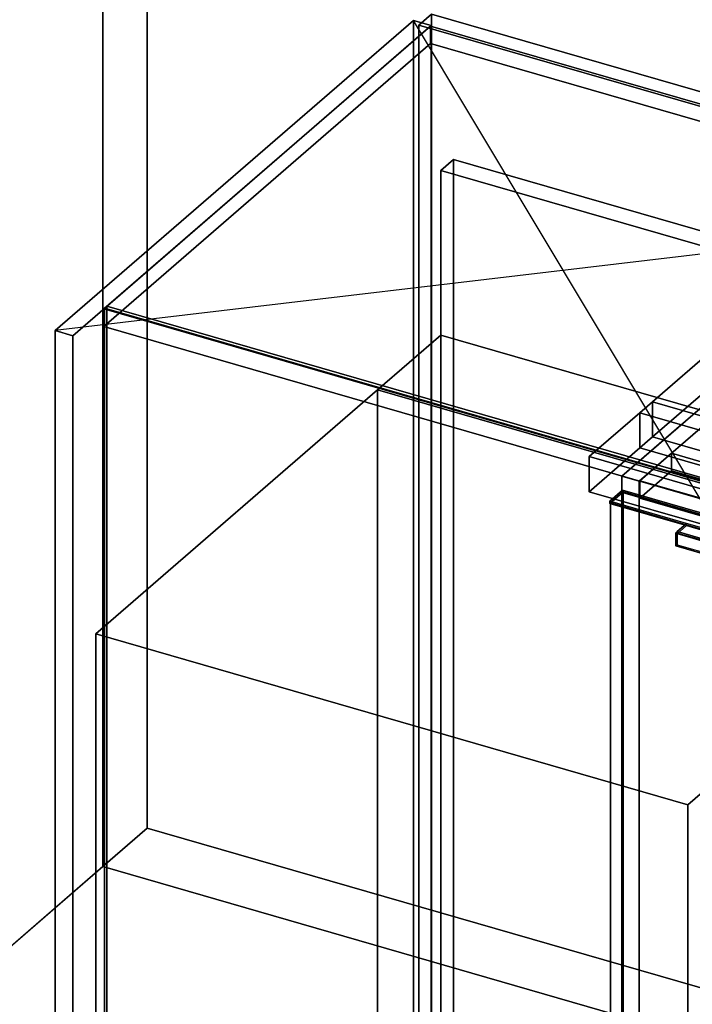
# Model space of a CAD drawing. Extents: x -1285 to 3499, y -2113 to 2325.
# Drawn here: x -66 to 466, y -109 to 669 of the extents above; entities that cross this region are included whole.
import ezdxf

# ---------------------------------------------------------------- set-up
doc = ezdxf.new("R2010")
doc.units = 0
doc.layers.add('layer0', color=7, linetype='CONTINUOUS')

# ---------------------------------------------------------------- blocks, each defined once
blk = doc.blocks.new('PF_OBJECT0')
at = {"layer": 'layer0'}
for p, q in [((35, 30.31), (35, 2325.28)), ((35, 2325.28), (35, 30.31)), ((0, 0), (0, 2294.97)), ((0, 2294.97), (0, 0)), ((0, 0), (35, 30.31)), ((35, 30.31), (0, 0)), ((3499.1, -969.69), (35, 30.31)), ((35, 30.31), (3499.1, -969.69)), ((3464.1, -1000), (0, 0)), ((0, 0), (3464.1, -1000))]:
    blk.add_line(p, q, dxfattribs=at)
blk = doc.blocks.new('PF_OBJECT2')
at = {"layer": 'layer0'}
for p, q in [((0, 0), (-1250, -1082.53)), ((-1250, -1082.53), (0, 0)), ((3464.1, -1000), (0, 0)), ((0, 0), (3464.1, -1000))]:
    blk.add_line(p, q, dxfattribs=at)
blk = doc.blocks.new('PF_OBJECT3')
at = {"layer": 'layer0'}
for p, q in [((424.18, -304.89), (679.68, -83.62)), ((679.68, -83.62), (424.18, -304.89)), ((679.68, -97.48), (679.68, -83.62)), ((679.68, -83.62), (1431.39, -300.62)), ((679.68, -83.62), (679.68, -97.48)), ((1431.39, -300.62), (679.68, -83.62)), ((679.68, -97.48), (424.18, -318.75)), ((424.18, -318.75), (679.68, -97.48)), ((1431.39, -314.48), (679.68, -97.48)), ((679.68, -97.48), (1431.39, -314.48)), ((1431.39, -300.62), (1175.89, -521.89)), ((1175.89, -521.89), (1431.39, -300.62)), ((1431.39, -300.62), (1431.39, -314.48)), ((1431.39, -314.48), (1431.39, -300.62)), ((1175.89, -521.89), (424.18, -304.89)), ((424.18, -304.89), (424.18, -318.75)), ((424.18, -318.75), (424.18, -304.89)), ((424.18, -304.89), (1175.89, -521.89)), ((424.18, -318.75), (1175.89, -535.75)), ((1175.89, -535.75), (424.18, -318.75)), ((1175.89, -535.75), (1431.39, -314.48)), ((1431.39, -314.48), (1175.89, -535.75)), ((1175.89, -535.75), (1175.89, -521.89)), ((1175.89, -521.89), (1175.89, -535.75))]:
    blk.add_line(p, q, dxfattribs=at)
blk = doc.blocks.new('PF_OBJECT6')
at = {"layer": 'layer0'}
for p, q in [((692.82, 553.44), (409.82, 308.36)), ((409.82, 308.36), (692.82, 553.44)), ((423.68, 304.36), (706.68, 549.44)), ((706.68, 549.44), (423.68, 304.36)), ((449.18, 326.44), (424.18, 304.79)), ((424.18, 304.79), (449.18, 326.44)), ((1200.89, 109.44), (449.18, 326.44)), ((449.18, 326.44), (449.18, 312.58)), ((449.18, 312.58), (449.18, 326.44)), ((449.18, 326.44), (1200.89, 109.44)), ((424.18, 290.93), (449.18, 312.58)), ((449.18, 312.58), (424.18, 290.93)), ((449.18, 312.58), (1200.89, 95.58)), ((1200.89, 95.58), (449.18, 312.58)), ((409.82, 308.36), (423.68, 304.36)), ((409.82, -315.18), (409.82, 308.36)), ((423.68, 304.36), (409.82, 308.36)), ((409.82, 308.36), (409.82, -315.18)), ((423.68, 304.36), (423.68, -319.18)), ((423.68, -319.18), (423.68, 304.36)), ((424.18, 304.79), (1175.89, 87.79)), ((424.18, 290.93), (424.18, 304.79)), ((1175.89, 87.79), (424.18, 304.79)), ((424.18, 304.79), (424.18, 290.93)), ((1175.89, 73.93), (424.18, 290.93)), ((424.18, 290.93), (1175.89, 73.93))]:
    blk.add_line(p, q, dxfattribs=at)
blk = doc.blocks.new('PF_OBJECT7')
at = {"layer": 'layer0'}
for p, q in [((400.42, 288.55), (410.42, 297.21)), ((410.42, 297.21), (400.42, 288.55)), ((410.42, 295.48), (410.42, 297.21)), ((410.42, 297.21), (794.93, 186.21)), ((410.42, 297.21), (410.42, 295.48)), ((794.93, 186.21), (410.42, 297.21)), ((410.42, 295.48), (400.42, 286.82)), ((400.42, 286.82), (410.42, 295.48)), ((400.42, 286.82), (400.42, 288.55)), ((461.04, 271.05), (400.42, 288.55)), ((400.42, 288.55), (400.42, 286.82)), ((400.42, 288.55), (784.93, 177.55)), ((794.93, 184.48), (410.42, 295.48)), ((410.42, 295.48), (794.93, 184.48)), ((784.93, 175.82), (400.42, 286.82)), ((400.42, 286.82), (461.04, 269.32)), ((452.54, 263.69), (453.54, 264.56)), ((453.54, 264.56), (452.54, 263.69)), ((453.54, 264.56), (461.04, 271.05)), ((461.04, 271.05), (453.54, 264.56)), ((453.54, 262.83), (461.04, 269.32)), ((461.04, 269.32), (453.54, 262.83)), ((453.54, 262.83), (453.54, 264.56)), ((453.54, 264.56), (716.81, 188.56)), ((453.54, 264.56), (453.54, 254.17)), ((716.81, 188.56), (453.54, 264.56)), ((461.04, 269.32), (461.04, 271.05)), ((461.04, 271.05), (461.04, 269.32)), ((724.31, 195.05), (461.04, 271.05)), ((461.04, 269.32), (724.31, 193.32)), ((452.54, 253.3), (452.54, 263.69)), ((452.54, 263.69), (715.81, 187.69)), ((452.54, 263.69), (452.54, 253.3)), ((715.81, 187.69), (452.54, 263.69)), ((716.81, 186.83), (453.54, 262.83)), ((452.54, 253.3), (453.54, 254.17)), ((453.54, 254.17), (452.54, 253.3)), ((715.81, 177.3), (452.54, 253.3)), ((452.54, 253.3), (715.81, 177.3)), ((453.54, 254.17), (716.81, 178.17)), ((724.31, 195.05), (716.81, 188.56)), ((716.81, 188.56), (724.31, 195.05)), ((784.93, 177.55), (724.31, 195.05)), ((724.31, 195.05), (724.31, 193.32)), ((724.31, 193.32), (724.31, 195.05)), ((716.81, 188.56), (715.81, 187.69)), ((715.81, 187.69), (716.81, 188.56)), ((715.81, 187.69), (715.81, 177.3)), ((715.81, 177.3), (715.81, 187.69)), ((724.31, 193.32), (716.81, 186.83)), ((716.81, 186.83), (724.31, 193.32)), ((716.81, 188.56), (716.81, 186.83)), ((716.81, 178.17), (716.81, 188.56)), ((724.31, 193.32), (784.93, 175.82)), ((794.93, 186.21), (784.93, 177.55)), ((784.93, 177.55), (794.93, 186.21)), ((784.93, 175.82), (794.93, 184.48)), ((794.93, 184.48), (784.93, 175.82)), ((794.93, 186.21), (794.93, 184.48)), ((794.93, 184.48), (794.93, 186.21)), ((716.81, 178.17), (715.81, 177.3)), ((715.81, 177.3), (716.81, 178.17)), ((784.93, 177.55), (784.93, 175.82)), ((784.93, 175.82), (784.93, 177.55))]:
    blk.add_line(p, q, dxfattribs=at)
blk = doc.blocks.new('PF_OBJECT8')
at = {"layer": 'layer0'}
for p, q in [((400.92, 287.26), (410.92, 295.92)), ((410.92, 295.92), (400.92, 287.26)), ((410.92, -314.63), (410.92, 295.92)), ((410.92, 295.92), (795.43, 184.92)), ((410.92, 295.92), (410.92, -314.63)), ((795.43, 184.92), (410.92, 295.92)), ((785.43, 176.26), (400.92, 287.26)), ((400.92, 287.26), (400.92, -323.29)), ((400.92, -323.29), (400.92, 287.26)), ((400.92, 287.26), (785.43, 176.26)), ((795.43, 184.92), (785.43, 176.26)), ((785.43, 176.26), (795.43, 184.92)), ((795.43, 184.92), (795.43, -425.63)), ((795.43, -425.63), (795.43, 184.92)), ((785.43, -434.29), (785.43, 176.26)), ((785.43, 176.26), (785.43, -434.29)), ((410.92, -314.63), (400.92, -323.29)), ((400.92, -323.29), (410.92, -314.63)), ((795.43, -425.63), (410.92, -314.63)), ((410.92, -314.63), (795.43, -425.63)), ((400.92, -323.29), (785.43, -434.29)), ((785.43, -434.29), (400.92, -323.29)), ((785.43, -434.29), (795.43, -425.63)), ((795.43, -425.63), (785.43, -434.29))]:
    blk.add_line(p, q, dxfattribs=at)
blk = doc.blocks.new('PF_SKETCH20')
at = {"layer": 'layer0'}
blk.add_line((456.99, 349.2), (409.82, 308.36), dxfattribs=at)
blk = doc.blocks.new('PF_OBJECT172')
at = {"layer": 'layer0'}
for p, q in [((1.29, 441.01), (3.29, 442.74)), ((3.29, 442.74), (1.29, 441.01)), ((493.19, 299.01), (1.29, 441.01)), ((1.29, 441.01), (1.29, -1284.98)), ((1.29, -1284.98), (1.29, 441.01)), ((1.29, 441.01), (493.19, 299.01)), ((3.29, -1283.25), (3.29, 442.74)), ((3.29, 442.74), (495.19, 300.74)), ((3.29, 442.74), (3.29, -1283.25)), ((495.19, 300.74), (3.29, 442.74))]:
    blk.add_line(p, q, dxfattribs=at)
blk = doc.blocks.new('PF_OBJECT173')
at = {"layer": 'layer0'}
for p, q in [((245.44, 668.45), (-37.56, 423.36)), ((-37.56, 423.36), (245.44, 668.45)), ((-23.71, 419.36), (259.29, 664.45)), ((259.29, 664.45), (-23.71, 419.36)), ((258.79, 664.01), (0.79, 440.58)), ((0.79, 440.58), (258.79, 664.01)), ((259.29, 664.45), (245.44, 668.45)), ((245.44, 668.45), (245.44, -1057.54)), ((245.44, -1057.54), (245.44, 668.45)), ((245.44, 668.45), (259.29, 664.45)), ((750.69, 522.01), (258.79, 664.01)), ((258.79, 664.01), (258.79, 650.16)), ((258.79, 650.16), (258.79, 664.01)), ((258.79, 664.01), (750.69, 522.01)), ((259.29, -1061.54), (259.29, 664.45)), ((259.29, 664.45), (259.29, -1061.54)), ((0.79, 426.72), (258.79, 650.16)), ((258.79, 650.16), (0.79, 426.72)), ((258.79, 650.16), (750.69, 508.16)), ((750.69, 508.16), (258.79, 650.16)), ((0.79, 440.58), (492.69, 298.58)), ((0.79, 426.72), (0.79, 440.58)), ((492.69, 298.58), (0.79, 440.58)), ((0.79, 440.58), (0.79, 426.72)), ((-37.56, 423.36), (-23.71, 419.36)), ((-37.56, -1302.63), (-37.56, 423.36)), ((-23.71, 419.36), (-37.56, 423.36)), ((-37.56, 423.36), (-37.56, -1302.63)), ((492.69, 284.72), (0.79, 426.72)), ((0.79, 426.72), (492.69, 284.72)), ((-23.71, 419.36), (-23.71, -1306.63)), ((-23.71, -1306.63), (-23.71, 419.36))]:
    blk.add_line(p, q, dxfattribs=at)
blk = doc.blocks.new('PF_SKETCH174')
at = {"layer": 'layer0'}
blk.add_line((482.05, 273.36), (245.44, 668.45), dxfattribs=at)
blk = doc.blocks.new('PF_SKETCH175')
at = {"layer": 'layer0'}
blk.add_line((765.05, 518.45), (-37.56, 423.36), dxfattribs=at)
blk = doc.blocks.new('PF_OBJECT187')
at = {"layer": 'layer0'}
for p, q in [((249.53, 664.66), (259.53, 673.33)), ((259.53, 673.33), (249.53, 664.66)), ((259.53, -428.26), (259.53, 673.33)), ((259.53, 673.33), (773.95, 524.83)), ((259.53, 673.33), (259.53, -428.26)), ((773.95, 524.83), (259.53, 673.33)), ((763.95, 516.16), (249.53, 664.66)), ((249.53, 664.66), (249.53, -436.92)), ((249.53, -436.92), (249.53, 664.66)), ((249.53, 664.66), (763.95, 516.16))]:
    blk.add_line(p, q, dxfattribs=at)
blk = doc.blocks.new('PF_OBJECT298')
at = {"layer": 'layer0'}
for p, q in [((692.83, -70.1), (432.83, -295.27)), ((432.83, -295.27), (692.83, -70.1)), ((706.68, -74.1), (446.68, -299.26)), ((446.68, -299.26), (706.68, -74.1)), ((692.83, -70.1), (706.68, -74.1)), ((692.83, -200), (692.83, -70.1)), ((706.68, -74.1), (692.83, -70.1)), ((692.83, -70.1), (692.83, -200)), ((706.68, -204), (706.68, -74.1)), ((706.68, -74.1), (706.68, -204)), ((432.83, -425.17), (692.83, -200)), ((692.83, -200), (432.83, -425.17)), ((692.83, -200), (706.68, -204)), ((706.68, -204), (692.83, -200)), ((446.68, -429.17), (706.68, -204)), ((706.68, -204), (446.68, -429.17)), ((446.68, -299.26), (432.83, -295.27)), ((432.83, -295.27), (432.83, -425.17)), ((432.83, -295.27), (446.68, -299.26)), ((432.83, -425.17), (432.83, -295.27)), ((446.68, -299.26), (446.68, -429.17)), ((446.68, -429.17), (446.68, -299.26)), ((446.68, -429.17), (432.83, -425.17)), ((432.83, -425.17), (446.68, -429.17))]:
    blk.add_line(p, q, dxfattribs=at)
blk = doc.blocks.new('PF_OBJECT305')
at = {"layer": 'layer0'}
for p, q in [((434.16, 367.15), (610.66, 520)), ((610.66, 520), (434.16, 367.15)), ((610.66, 492.29), (434.16, 339.44)), ((434.16, 339.44), (610.66, 492.29)), ((424.16, 358.49), (434.16, 367.15)), ((434.16, 367.15), (424.16, 358.49)), ((434.16, 367.15), (434.16, 339.44)), ((434.16, 339.44), (434.16, 367.15)), ((1897.74, -55.35), (434.16, 367.15)), ((434.16, 367.15), (657.59, 302.65)), ((384.16, 323.85), (424.16, 358.49)), ((424.16, 358.49), (384.16, 323.85)), ((424.16, 358.49), (424.16, 330.78)), ((424.16, 330.78), (424.16, 358.49)), ((2519.94, -246.51), (424.16, 358.49)), ((424.16, 358.49), (1887.74, -64.01)), ((434.16, 339.44), (424.16, 330.78)), ((424.16, 330.78), (434.16, 339.44)), ((434.16, 339.44), (1897.74, -83.06)), ((657.59, 274.94), (434.16, 339.44)), ((424.16, 330.78), (384.16, 296.13)), ((384.16, 296.13), (424.16, 330.78)), ((424.16, 330.78), (2519.94, -274.22)), ((1887.74, -91.72), (424.16, 330.78)), ((2479.94, -281.15), (384.16, 323.85)), ((384.16, 323.85), (384.16, 296.13)), ((384.16, 296.13), (384.16, 323.85)), ((384.16, 323.85), (2479.94, -281.15)), ((384.16, 296.13), (2479.94, -308.87)), ((2479.94, -308.87), (384.16, 296.13))]:
    blk.add_line(p, q, dxfattribs=at)
blk = doc.blocks.new('PF_OBJECT317')
at = {"layer": 'layer0'}
for p, q in [((216.98, 376.58), (266.98, 419.88)), ((266.98, 419.88), (216.98, 376.58)), ((266.98, -983.08), (266.98, 419.88)), ((266.98, 419.88), (734.64, 284.88)), ((266.98, 419.88), (266.98, -983.08)), ((734.64, 284.88), (266.98, 419.88)), ((-5.52, 183.89), (216.98, 376.58)), ((216.98, 376.58), (-5.52, 183.89)), ((216.98, 376.58), (216.98, -1156.28)), ((216.98, -1026.38), (216.98, 376.58)), ((684.64, 241.58), (216.98, 376.58)), ((216.98, 376.58), (684.64, 241.58)), ((684.64, 241.58), (462.14, 48.89)), ((462.14, 48.89), (684.64, 241.58)), ((462.14, 48.89), (-5.52, 183.89)), ((-5.52, 183.89), (-5.52, -1348.97)), ((-5.52, -1348.97), (-5.52, 183.89)), ((-5.52, 183.89), (462.14, 48.89)), ((462.14, -1483.97), (462.14, 48.89)), ((462.14, 48.89), (462.14, -1483.97))]:
    blk.add_line(p, q, dxfattribs=at)
blk = doc.blocks.new('PF_OBJECT320')
at = {"layer": 'layer0'}
for p, q in [((266.98, 549.79), (276.98, 558.45)), ((276.98, 558.45), (266.98, 549.79)), ((276.98, -346.55), (276.98, 558.45)), ((276.98, 558.45), (744.64, 423.45)), ((276.98, 558.45), (276.98, -346.55)), ((744.64, 423.45), (276.98, 558.45)), ((734.64, 414.79), (266.98, 549.79)), ((266.98, 549.79), (266.98, -355.21)), ((266.98, -355.21), (266.98, 549.79)), ((266.98, 549.79), (734.64, 414.79))]:
    blk.add_line(p, q, dxfattribs=at)

msp = doc.modelspace()

# ---------------------------------------------------------------- block references
for name in ['PF_OBJECT0', 'PF_OBJECT187', 'PF_OBJECT173', 'PF_SKETCH174', 'PF_OBJECT305', 'PF_OBJECT320', 'PF_OBJECT6', 'PF_SKETCH175', 'PF_OBJECT172', 'PF_OBJECT317', 'PF_SKETCH20', 'PF_OBJECT7', 'PF_OBJECT8', 'PF_OBJECT2', 'PF_OBJECT298', 'PF_OBJECT3']:
    msp.add_blockref(name, (0, 0))

doc.saveas('drawing.dxf')
